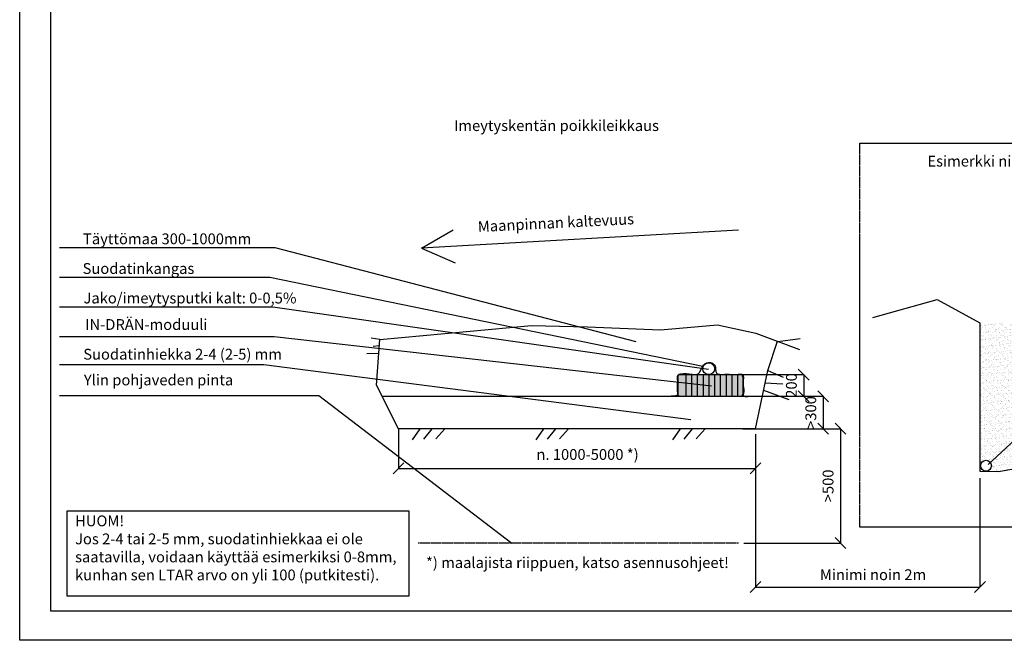
# Model space of a CAD drawing. Units: millimetres. Extents: x 154981 to 175981, y -34981 to -20131.
# Drawn here: x 154981 to 164083, y -34981 to -29244 of the extents above; entities that cross this region are included whole.
import ezdxf

# ---------------------------------------------------------------- set-up
doc = ezdxf.new("R2010")
doc.units = ezdxf.units.MM
doc.linetypes.add('HIDDEN', pattern=[9.525, 6.35, -3.175])
doc.styles.add('ARIAL', font='arialbd.ttf')
doc.dimstyles.new('ISO-25', dxfattribs={"dimtxt": 2.5, "dimasz": 2.5, "dimexe": 1.25, "dimexo": 0.625, "dimtad": 1, "dimdsep": 46, "dimtxsty": 'Standard', "dimcen": 2.5, "dimadec": 0, "dimazin": 2, "dimtfac": 1, "dimtmove": 0, "dimatfit": 3, "dimfxl": 0, "dimtolj": 1, "dimarcsym": 0})

# ---------------------------------------------------------------- blocks, each defined once
blk = doc.blocks.new('Indrän_moduli_päästä')
blk.add_hatch(color=9).paths.add_polyline_path([(600, 80, 0.414214), (580, 100), (20, 100, 0.414214), (0, 80), (0, -80, 0.414214), (20, -100), (580, -100, 0.414214), (600, -80)])
h = blk.add_hatch(color=251)
h.paths.add_polyline_path([(600, 41), (600, 56), (0, 56), (0, 41)])
h.paths.add_polyline_path([(600, -49.3), (600, -34.3), (0, -34.3), (0, -49.3)])
for p, q in [((20, 100), (580, 100)), ((0, 80), (0, -80)), ((600, 80), (600, -80)), ((20, -100), (580, -100))]:
    blk.add_line(p, q)
at = {"color": 254}
for p, q in [((74.1, 100), (74.1, -100)), ((127.3, 100), (127.3, -100)), ((180.4, 100), (180.4, -100)), ((233.6, 100), (233.6, -100)), ((286.7, 100), (286.7, -100)), ((339.9, 100), (339.9, -100)), ((393, 100), (393, -100)), ((446.1, 100), (446.1, -100)), ((499.3, 100), (499.3, -100)), ((552.4, 100), (552.4, -100))]:
    blk.add_line(p, q, dxfattribs=at)
for centre, start, end in [((20, 80), 90, 180), ((580, 80), 0, 90), ((20, -80), 180, 270), ((580, -80), 270, 0)]:
    blk.add_arc(centre, 20, start, end)
blk = doc.blocks.new('_Oblique')
at = {"color": 0, "linetype": 'ByBlock', "lineweight": -2}
blk.add_line((-0.5, -0.5), (0.5, 0.5), dxfattribs=at)
blk = doc.blocks.new('*D17')
at = {"color": 0, "lineweight": -2}
for p, q in [((158482.8, -33025.5), (158482.8, -33393.2)), ((158482.8, -33025.5), (158482.8, -33393.2)), ((161782.8, -33075.5), (161782.8, -33393.2)), ((161782.8, -33075.5), (161782.8, -33393.2)), ((158482.8, -33392), (161782.8, -33392)), ((158482.8, -33392), (161782.8, -33392))]:
    blk.add_line(p, q, dxfattribs=at)
at = {"layer": 'Defpoints', "color": 0}
for p in [(158482.8, -32975.5), (158482.8, -32975.5), (161782.8, -33025.5), (161782.8, -33025.5), (161782.8, -33392), (161782.8, -33392)]:
    blk.add_point(p, dxfattribs=at)
at = {"color": 0, "lineweight": -2, "xscale": 100, "yscale": 100, "zscale": 100, "rotation": 180}
blk.add_blockref('_Oblique', (158482.8, -33392), dxfattribs=at)
blk.add_blockref('_Oblique', (158482.8, -33392), dxfattribs=at)
at = {"color": 0, "lineweight": -2, "xscale": 100, "yscale": 100, "zscale": 100}
blk.add_blockref('_Oblique', (161782.8, -33392), dxfattribs=at)
blk.add_blockref('_Oblique', (161782.8, -33392), dxfattribs=at)
at = {"color": 0, "insert": (160230.4, -33276.4), "char_height": 100, "attachment_point": 5, "style": 'ARIAL'}
blk.add_mtext('n. 1000-5000 *)', dxfattribs=at)
blk.add_mtext('n. 1000-5000 *)', dxfattribs=at)
blk = doc.blocks.new('*D13')
at = {"color": 0, "lineweight": -2}
for p, q in [((161782.8, -33075.5), (161782.8, -34490)), ((161782.8, -33075.5), (161782.8, -34490)), ((163858.1, -33481.9), (163858.1, -34490)), ((163858.1, -33481.9), (163858.1, -34490)), ((161782.8, -34488.7), (163858.1, -34488.7)), ((161782.8, -34488.7), (163858.1, -34488.7))]:
    blk.add_line(p, q, dxfattribs=at)
at = {"layer": 'Defpoints', "color": 0}
for p in [(161782.8, -33025.5), (161782.8, -33025.5), (163858.1, -33431.9), (163858.1, -33431.9), (163858.1, -34488.7), (163858.1, -34488.7)]:
    blk.add_point(p, dxfattribs=at)
at = {"color": 0, "lineweight": -2, "xscale": 100, "yscale": 100, "zscale": 100, "rotation": 180}
blk.add_blockref('_Oblique', (161782.8, -34488.7), dxfattribs=at)
blk.add_blockref('_Oblique', (161782.8, -34488.7), dxfattribs=at)
at = {"color": 0, "lineweight": -2, "xscale": 100, "yscale": 100, "zscale": 100}
blk.add_blockref('_Oblique', (163858.1, -34488.7), dxfattribs=at)
blk.add_blockref('_Oblique', (163858.1, -34488.7), dxfattribs=at)
at = {"color": 0, "insert": (162869.8, -34387.7), "char_height": 100, "attachment_point": 5, "style": 'ARIAL'}
blk.add_mtext('Minimi noin 2m', dxfattribs=at)
blk.add_mtext('Minimi noin 2m', dxfattribs=at)
blk = doc.blocks.new('*D14')
at = {"color": 0, "lineweight": -2}
for p, q in [((161666.9, -32525.6), (162230.2, -32525.6)), ((161666.9, -32525.6), (162230.2, -32525.6)), ((162228.9, -32525.6), (162228.9, -32725.6)), ((162228.9, -32525.6), (162228.9, -32725.6)), ((161666.9, -32725.6), (162230.2, -32725.6)), ((161666.9, -32725.6), (162230.2, -32725.6))]:
    blk.add_line(p, q, dxfattribs=at)
at = {"layer": 'Defpoints', "color": 0}
for p in [(161616.9, -32525.6), (161616.9, -32525.6), (161616.9, -32725.6), (161616.9, -32725.6), (162228.9, -32725.6), (162228.9, -32725.6)]:
    blk.add_point(p, dxfattribs=at)
at = {"color": 0, "lineweight": -2, "xscale": 100, "yscale": 100, "zscale": 100}
for p, rotation in [((162228.9, -32525.6), 90), ((162228.9, -32525.6), 90), ((162228.9, -32725.6), 270), ((162228.9, -32725.6), 270)]:
    blk.add_blockref('_Oblique', p, dxfattribs=dict(at, rotation=rotation))
at = {"color": 0, "insert": (162127.9, -32625.6), "char_height": 100, "attachment_point": 5, "rotation": 90, "style": 'ARIAL'}
blk.add_mtext('200', dxfattribs=at)
blk.add_mtext('200', dxfattribs=at)
blk = doc.blocks.new('*D15')
at = {"color": 0, "lineweight": -2}
for p, q in [((161666.9, -32725.6), (162409.4, -32725.6)), ((161666.9, -32725.6), (162409.4, -32725.6)), ((162408.1, -32725.6), (162408.1, -33025.5)), ((162408.1, -32725.6), (162408.1, -33025.5)), ((161666.9, -33025.5), (162409.4, -33025.5)), ((161666.9, -33025.5), (162409.4, -33025.5))]:
    blk.add_line(p, q, dxfattribs=at)
at = {"layer": 'Defpoints', "color": 0}
for p in [(161616.9, -32725.6), (161616.9, -32725.6), (161616.9, -33025.5), (161616.9, -33025.5), (162408.1, -33025.5), (162408.1, -33025.5)]:
    blk.add_point(p, dxfattribs=at)
at = {"color": 0, "lineweight": -2, "xscale": 100, "yscale": 100, "zscale": 100}
for p, rotation in [((162408.1, -32725.6), 90), ((162408.1, -32725.6), 90), ((162408.1, -33025.5), 270), ((162408.1, -33025.5), 270)]:
    blk.add_blockref('_Oblique', p, dxfattribs=dict(at, rotation=rotation))
at = {"color": 0, "insert": (162307.1, -32875.6), "char_height": 100, "attachment_point": 5, "rotation": 90, "style": 'ARIAL'}
blk.add_mtext('>300', dxfattribs=at)
blk.add_mtext('>300', dxfattribs=at)
blk = doc.blocks.new('*D16')
at = {"color": 0, "lineweight": -2}
for p, q in [((161666.9, -33025.5), (162569.4, -33025.5)), ((161666.9, -33025.5), (162569.4, -33025.5)), ((162568.1, -33025.5), (162568.1, -34081.8)), ((162568.1, -33025.5), (162568.1, -34081.8)), ((161674.9, -34081.8), (162569.4, -34081.8)), ((161674.9, -34081.8), (162569.4, -34081.8))]:
    blk.add_line(p, q, dxfattribs=at)
at = {"layer": 'Defpoints', "color": 0}
for p in [(161616.9, -33025.5), (161616.9, -33025.5), (161624.9, -34081.8), (161624.9, -34081.8), (162568.1, -34081.8), (162568.1, -34081.8)]:
    blk.add_point(p, dxfattribs=at)
at = {"color": 0, "lineweight": -2, "xscale": 100, "yscale": 100, "zscale": 100}
for p, rotation in [((162568.1, -33025.5), 90), ((162568.1, -33025.5), 90), ((162568.1, -34081.8), 270), ((162568.1, -34081.8), 270)]:
    blk.add_blockref('_Oblique', p, dxfattribs=dict(at, rotation=rotation))
at = {"color": 0, "insert": (162467, -33553.7), "char_height": 100, "attachment_point": 5, "rotation": 90, "style": 'ARIAL'}
blk.add_mtext('>500', dxfattribs=at)
blk.add_mtext('>500', dxfattribs=at)

msp = doc.modelspace()

# ---------------------------------------------------------------- hatches: boundary and pattern name
h = msp.add_hatch()
h.set_pattern_fill('AR-SAND', color=256, style=0, pattern_type=2)
h.set_pattern_definition([(37.5, (136250.54, 6642.352), (-1.60003, 48.941324), [0, -38.608, 0, -43.18, 0, -41.275]), (7.5, (136250.54, 6642.35), (44.95233, 71.68251), [0, -20.828, 0, -34.798, 0, -13.335]), (327.5, (136219.3, 6642.352), (79.099237, 0.14372), [0, -12.7, 0, -45.72, 0, -59.69]), (317.5, (136219.3, 6642.35), (76.355645, 22.29293), [0, -6.35, 0, -29.972, 0, -34.29])])
h.paths.add_polyline_path([(164486.15, -32046.26), (163858.1, -32046.26), (163858.1, -33417.356), (164029.533, -33420.674), (164486.15, -33341.822)])
h.paths.add_polyline_path([(163964.012, -33367.167, -1), (163864.012, -33367.167, -1)], flags=16)

# ---------------------------------------------------------------- linework, layer by layer
for p, q in [((154980.761, -34981.211), (154980.761, -20131.211)), ((158695.657, -31357.091), (158989.491, -31186.596)), ((161626.295, -31189.111), (158695.657, -31357.091)), ((155347.369, -31351.074), (157338.752, -31351.074)), ((157338.752, -31351.074), (160678.145, -32217.621)), ((158695.657, -31357.091), (159007.047, -31492.896)), ((155347.369, -31625.352), (157292.8, -31625.352)), ((157292.8, -31625.352), (161294.897, -32447.336)), ((162866.443, -31996.703), (163461.438, -31831.51)), ((163461.438, -31831.51), (163858.1, -32046.26)), ((155347.369, -31898.371), (157321.114, -31898.371)), ((157321.114, -31898.371), (161349.604, -32475.931)), ((158309.695, -32199.426), (159711.275, -32070.949)), ((159711.275, -32070.949), (160230.795, -32084.151)), ((160230.795, -32084.151), (160904.41, -32110.554)), ((160904.41, -32110.554), (161432.736, -32066.549)), ((161432.736, -32066.549), (161784.953, -32141.357)), ((163858.1, -32046.26), (163858.1, -33417.356)), ((155347.369, -32173.197), (157331.936, -32173.197)), ((157331.936, -32173.197), (161375.577, -32627.824)), ((158309.695, -32199.426), (158230.203, -32187.766)), ((158280.316, -32622.271), (158309.695, -32199.426)), ((161784.953, -32141.357), (162189.754, -32293.05)), ((161895.715, -32487.706), (161987.353, -32217.203)), ((161989.232, -32218.628), (162196.566, -32192.509)), ((158305.616, -32258.134), (158247.477, -32266.126)), ((158300.631, -32329.884), (158189.01, -32332.533)), ((155347.369, -32430.229), (157237.498, -32430.229)), ((157237.498, -32430.229), (161184.331, -32939.096)), ((161782.809, -33025.548), (161895.715, -32487.706)), ((161895.715, -32487.706), (162040.255, -32548.531)), ((158482.809, -33025.548), (158280.316, -32622.271)), ((161857.401, -32670.221), (162091.226, -32755.708)), ((161872.028, -32600.542), (162036.857, -32609.666)), ((155347.369, -32719.222), (157745.058, -32719.222)), ((157745.058, -32719.222), (159529.798, -34081.83)), ((161845.505, -32726.887), (158332.846, -32726.887)), ((161782.809, -33025.548), (158482.809, -33025.548)), ((158681.124, -33025.548), (158609.268, -33128.143)), ((158790.619, -33025.548), (158715.342, -33121.303)), ((158910.38, -33025.548), (158828.259, -33117.883)), ((159823.981, -33025.548), (159752.125, -33128.143)), ((159933.476, -33025.548), (159858.198, -33121.303)), ((160053.237, -33025.548), (159971.115, -33117.883)), ((161087.38, -33025.548), (161015.523, -33128.143)), ((161196.875, -33025.548), (161121.597, -33121.303)), ((161316.635, -33025.548), (161234.514, -33117.883)), ((163934.797, -33356.407), (164260.403, -33054.946)), ((164029.533, -33420.674), (164486.15, -33341.822)), ((163858.1, -33417.356), (164029.533, -33420.674)), ((165480.761, -34981.211), (154980.761, -34981.211))]:
    msp.add_line(p, q)
at = {"color": 5, "linetype": 'HIDDEN'}
msp.add_line((161624.895, -34081.83), (158664.153, -34081.83), dxfattribs=at)
for points in [[(155268.788, -20399.846), (175692.734, -20399.846), (175692.734, -34712.575), (155268.788, -34712.575)], [(155418.387, -33784.966), (158578.44, -33784.966), (158578.44, -34572.721), (155418.387, -34572.721)]]:
    msp.add_lwpolyline(points, close=True)
at = {"linetype": 'HIDDEN'}
msp.add_lwpolyline([(162746.223, -30384.405), (166012.086, -30384.405), (166012.086, -33933.835), (162746.223, -33933.835)], close=True, dxfattribs=at)
for centre, radius in [((161351.165, -32470.61), 55), ((163914.012, -33367.167), 50)]:
    msp.add_circle(centre, radius)
msp.add_spline([(161002.3, -32721.551), (161045.996, -32718.787), (161061.094, -32710.598), (161063.008, -32681.337), (161063.582, -32585.141), (161062.628, -32541.983), (161067.029, -32527.639), (161088.842, -32519.033), (161197.908, -32521.328), (161244.889, -32521.331), (161269.572, -32498.381), (161286.219, -32463.957), (161307.663, -32430.989), (161332.729, -32415.88), (161356.264, -32413.776), (161385.348, -32419.514), (161409.457, -32446.097), (161414.815, -32479.947), (161421.129, -32508.443), (161450.596, -32521.256), (161515.193, -32521.829), (161622.536, -32522.212), (161665.125, -32526.042), (161670.865, -32558.362), (161670.297, -32625.984), (161671.639, -32701.068), (161670.49, -32715.794), (161686.563, -32726.121), (161718.517, -32725.165), (161782.809, -32725.548)], degree=3)

# ---------------------------------------------------------------- block references
msp.add_blockref('Indrän_moduli_päästä', (161064.451, -32625.61))

# ---------------------------------------------------------------- texts
at = {"char_height": 100, "attachment_point": 1, "style": 'ARIAL'}
for s, insert, width in [('Imeytyskentän poikkileikkaus', (158996.24, -30173.329), 2012.58995), ('Esimerkki niskaojituksesta', (163372.623, -30501.552), 2012.58995), ('Täyttömaa 300-1000mm', (155566.16, -31219.969), 1650), ('Suodatinkangas', (155562.136, -31494.247), 1307.43591), ('Jako/imeytysputki kalt: 0-0,5%', (155570.619, -31767.266), 2385.9995), ('IN-DRÄN-moduuli', (155585.857, -32011.929), 2101.0185), ('Suodatinhiekka 2-4 (2-5) mm', (155568.249, -32286.789), 2172.8558), ('Ylin pohjaveden pinta', (155574.032, -32524.581), 2172.8558), ('HUOM!\\PJos 2-4 tai 2-5 mm, suodatinhiekkaa ei ole saatavilla, voidaan käyttää esimerkiksi 0-8mm, kunhan sen LTAR arvo on yli 100 (putkitesti). ', (155492.716, -33827.143), 3203.29357), ('*) maalajista riippuen, katso asennusohjeet!', (158736.642, -34212.855), 2990.31555)]:
    msp.add_mtext(s, dxfattribs=dict(at, insert=insert, width=width))
at = {"insert": (159213.4, -31108.021), "char_height": 100, "width": 2712.94775, "attachment_point": 1, "rotation": 2.9088803, "style": 'ARIAL'}
msp.add_mtext('Maanpinnan kaltevuus', dxfattribs=at)

# ---------------------------------------------------------------- dimensions: what is measured, and where the dimension line sits
at = {"color": 5}
dim = msp.add_linear_dim(base=(162228.936, -32725.61), p1=(161616.879, -32525.61), p2=(161616.879, -32725.61), angle=90, dimstyle='ISO-25', override={"dimtxt": 100, "dimexo": 50, "dimgap": 50, "dimtxsty": 'ARIAL'}, dxfattribs=at)
dim.commit()
dim.dimension.update_dxf_attribs({"geometry": '*D14', "text_midpoint": (162228.936, -32625.61), "dimtype": 160})
for base, p1, p2, text, picture, middle in [((162408.119, -33025.548), (161616.879, -32725.61), (161616.879, -33025.548), '>300', '*D15', (162408.119, -32875.579)), ((162568.104, -34081.83), (161616.879, -33025.548), (161624.895, -34081.83), '>500', '*D16', (162568.104, -33553.689))]:
    dim = msp.add_linear_dim(base=base, p1=p1, p2=p2, angle=90, text=text, dimstyle='ISO-25', override={"dimtxt": 100, "dimexo": 50, "dimgap": 50, "dimtxsty": 'ARIAL'}, dxfattribs=at)
    dim.commit()
    dim.dimension.update_dxf_attribs({"geometry": picture, "text_midpoint": middle, "dimtype": 160})
for base, p1, p2, text, picture, middle in [((161782.809, -33391.979), (158482.809, -32975.548), (161782.809, -33025.548), 'n. 1000-5000 *)', '*D17', (160230.384, -33391.979)), ((163858.1, -34488.747), (161782.809, -33025.548), (163858.1, -33431.877), 'Minimi noin 2m', '*D13', (162869.799, -34488.747))]:
    dim = msp.add_linear_dim(base=base, p1=p1, p2=p2, text=text, dimstyle='ISO-25', override={"dimtxt": 100, "dimexo": 50, "dimgap": 50, "dimtxsty": 'ARIAL'}, dxfattribs=at)
    dim.commit()
    dim.dimension.update_dxf_attribs({"geometry": picture, "text_midpoint": middle, "dimtype": 160})

doc.saveas('drawing.dxf')
